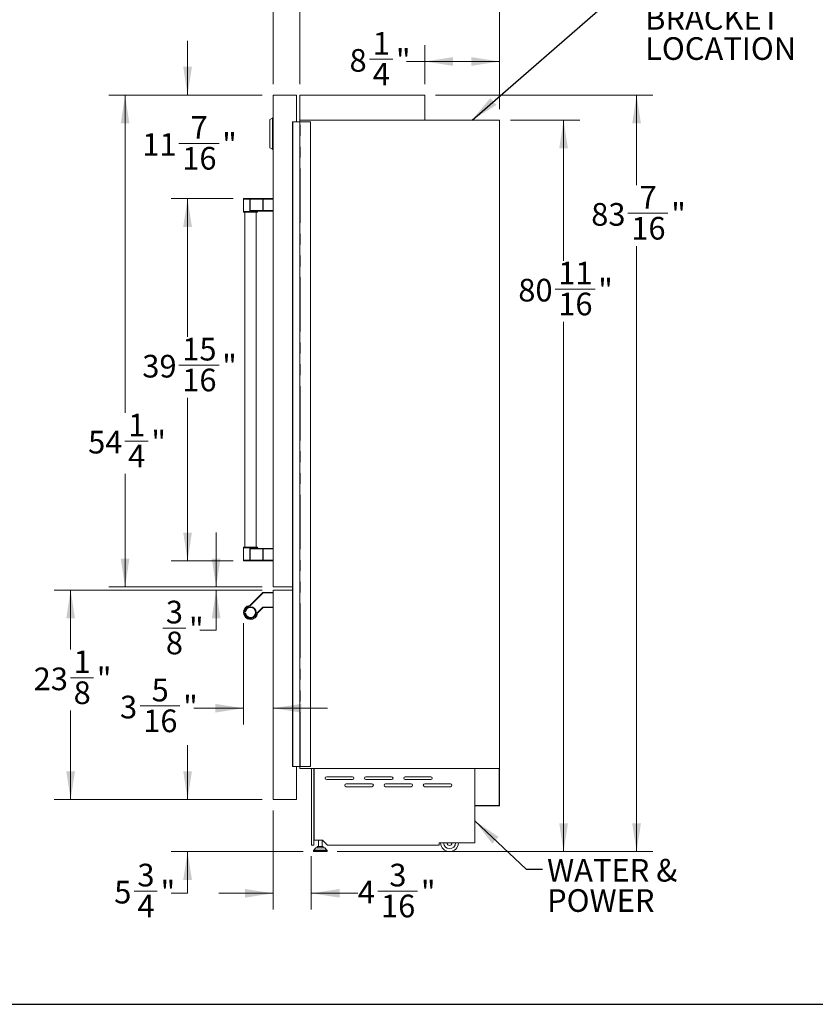
# Model space of a CAD drawing. Units: inches. Extents: x 9 to 255, y 9 to 195.
# Drawn here: x 76 to 163, y 9 to 118 of the extents above; entities that cross this region are included whole.
import ezdxf

# ---------------------------------------------------------------- set-up
doc = ezdxf.new("R2010")
doc.units = ezdxf.units.IN
doc.header["$LTSCALE"] = 24
doc.header["$MEASUREMENT"] = 0
doc.linetypes.add('SLD-Phantom', pattern=[0.5, 0.25, -0.05, 0.05, -0.05, 0.05, -0.05])
doc.linetypes.add('SLD-Solid', pattern=[0])
doc.styles.add('SLDTEXTSTYLE0', font='ARIAL.TTF', dxfattribs={"width": 0.948})
doc.styles.get("Standard").update_dxf_attribs({"font": 'ARIAL.TTF'})
doc.dimstyles.new('SLDDIMSTYLE1', dxfattribs={"dimtxt": 2.426758, "dimasz": 3.12, "dimexe": 0, "dimexo": 0.0625, "dimgap": 0.606689, "dimtad": 0, "dimtih": 1, "dimtoh": 1, "dimdec": 6, "dimrnd": 1e-09, "dimzin": 12, "dimdsep": 46, "dimtxsty": 'SLDTEXTSTYLE0', "dimsah": 1, "dimcen": 0.09, "dimadec": 0, "dimazin": 3, "dimtfac": 1, "dimtmove": 0, "dimatfit": 0, "dimfxl": 1, "dimfrac": 2, "dimtolj": 1, "dimtzin": 12, "dimarcsym": 0})
doc.dimstyles.new('SLDDIMSTYLE2', dxfattribs={"dimtxt": 2.426758, "dimasz": 3.12, "dimexe": 0, "dimexo": 0.0625, "dimgap": 0.606689, "dimtad": 0, "dimtih": 1, "dimtoh": 1, "dimdec": 6, "dimrnd": 1e-09, "dimzin": 12, "dimdsep": 46, "dimtxsty": 'SLDTEXTSTYLE0', "dimsah": 1, "dimcen": 0.09, "dimadec": 0, "dimazin": 3, "dimtfac": 1, "dimtofl": 0, "dimtmove": 0, "dimatfit": 3, "dimfxl": 1, "dimfrac": 2, "dimtolj": 1, "dimtzin": 12, "dimarcsym": 0})
doc.dimstyles.new('SLDDIMSTYLE3', dxfattribs={"dimtxt": 2.426758, "dimasz": 3.12, "dimexe": 0, "dimexo": 0.0625, "dimgap": 0.606689, "dimtad": 0, "dimtih": 1, "dimtoh": 1, "dimrnd": 1e-09, "dimzin": 12, "dimdsep": 46, "dimtxsty": 'SLDTEXTSTYLE0', "dimsah": 1, "dimcen": 0.09, "dimadec": 0, "dimazin": 3, "dimtfac": 1, "dimtofl": 0, "dimtmove": 0, "dimatfit": 3, "dimfxl": 1, "dimfrac": 2, "dimtolj": 1, "dimtzin": 12, "dimarcsym": 0})
doc.dimstyles.new('SLDDIMSTYLE4', dxfattribs={"dimtxt": 0.18, "dimasz": 3.12, "dimexe": 0, "dimexo": 0.0625, "dimgap": 0, "dimtad": 0, "dimtih": 1, "dimtoh": 1, "dimdec": 0, "dimrnd": 1e-09, "dimzin": 0, "dimdsep": 46, "dimtxsty": 'Standard', "dimsah": 1, "dimcen": 0.09, "dimadec": 0, "dimazin": 0, "dimtfac": 3.12, "dimtdec": 0, "dimtofl": 0, "dimtmove": 0, "dimatfit": 3, "dimfxl": 1, "dimfrac": 2, "dimtolj": 1, "dimtzin": 0, "dimarcsym": 0})

# ---------------------------------------------------------------- blocks, each defined once
blk = doc.blocks.new('_D')
at = {"color": 7, "linetype": 'SLD-Solid', "lineweight": 0}
for p, q in [((94.19, 109.39), (94.19, 115.39)), ((102.44, 109.39), (92.39, 109.39)), ((93.24, 104.06), (97.66, 104.06)), ((99.22, 97.97), (92.39, 97.97)), ((94.19, 97.97), (94.19, 91.97))]:
    blk.add_line(p, q, dxfattribs=at)
for points in [[(94.19, 109.39), (94.67, 112.51), (93.71, 112.51)], [(94.19, 97.97), (93.71, 94.85), (94.67, 94.85)]]:
    blk.add_solid(points, dxfattribs=at)
at = {"color": 7, "linetype": 'SLD-Solid', "lineweight": 0, "char_height": 2.5, "attachment_point": 1, "style": 'SLDTEXTSTYLE0'}
for s, insert in [('7', (94.52, 107.07)), ('11', (89.19, 105.19)), ('"', (98.01, 105.19)), ('16', (93.6, 103.67))]:
    blk.add_mtext(s, dxfattribs=dict(at, insert=insert))
blk = doc.blocks.new('_D_1')
at = {"color": 7, "linetype": 'SLD-Solid', "lineweight": 0}
for p, q in [((99.22, 97.97), (92.39, 97.97)), ((94.19, 97.97), (94.19, 82.72)), ((93.24, 79.6), (97.66, 79.6)), ((94.19, 58.01), (94.19, 75.98)), ((99.22, 58.01), (92.39, 58.01))]:
    blk.add_line(p, q, dxfattribs=at)
for points in [[(94.19, 97.97), (93.71, 94.85), (94.67, 94.85)], [(94.19, 58.01), (94.67, 61.13), (93.71, 61.13)]]:
    blk.add_solid(points, dxfattribs=at)
at = {"color": 7, "linetype": 'SLD-Solid', "lineweight": 0, "char_height": 2.5, "attachment_point": 1, "style": 'SLDTEXTSTYLE0'}
for s, insert in [('15', (93.6, 82.61)), ('39', (89.19, 80.73)), ('"', (98.01, 80.73)), ('16', (93.6, 79.21))]:
    blk.add_mtext(s, dxfattribs=dict(at, insert=insert))
blk = doc.blocks.new('_D_2')
at = {"color": 7, "linetype": 'SLD-Solid', "lineweight": 0}
for p, q in [((102.44, 54.78), (79.48, 54.78)), ((81.28, 54.78), (81.28, 48.22)), ((81.26, 45.1), (83.82, 45.1)), ((81.28, 31.67), (81.28, 41.48)), ((102.44, 31.67), (79.48, 31.67))]:
    blk.add_line(p, q, dxfattribs=at)
for points in [[(81.28, 54.78), (80.8, 51.66), (81.76, 51.66)], [(81.28, 31.67), (81.76, 34.79), (80.8, 34.79)]]:
    blk.add_solid(points, dxfattribs=at)
at = {"color": 7, "linetype": 'SLD-Solid', "lineweight": 0, "char_height": 2.5, "attachment_point": 1, "style": 'SLDTEXTSTYLE0'}
for s, insert in [('1', (81.61, 48.11)), ('23', (77.2, 46.23)), ('"', (84.17, 46.23)), ('8', (81.61, 44.7))]:
    blk.add_mtext(s, dxfattribs=dict(at, insert=insert))
blk = doc.blocks.new('_D_3')
at = {"color": 7, "linetype": 'SLD-Solid', "lineweight": 0}
for p, q in [((102.44, 109.39), (85.49, 109.39)), ((87.29, 109.39), (87.29, 74.34)), ((87.27, 71.22), (89.83, 71.22)), ((87.29, 55.14), (87.29, 67.6)), ((102.44, 55.14), (85.49, 55.14))]:
    blk.add_line(p, q, dxfattribs=at)
for points in [[(87.29, 109.39), (86.81, 106.27), (87.77, 106.27)], [(87.29, 55.14), (87.77, 58.26), (86.81, 58.26)]]:
    blk.add_solid(points, dxfattribs=at)
at = {"color": 7, "linetype": 'SLD-Solid', "lineweight": 0, "char_height": 2.5, "attachment_point": 1, "style": 'SLDTEXTSTYLE0'}
for s, insert in [('1', (87.63, 74.23)), ('54', (83.21, 72.35)), ('"', (90.19, 72.35)), ('4', (87.63, 70.82))]:
    blk.add_mtext(s, dxfattribs=dict(at, insert=insert))
blk = doc.blocks.new('_D_4')
at = {"color": 7, "linetype": 'SLD-Solid', "lineweight": 0}
for p, q in [((103.64, 110.59), (103.64, 131.98)), ((128.64, 107.83), (128.64, 131.98)), ((103.64, 130.18), (111.27, 130.18)), ((128.64, 130.18), (116.16, 130.18))]:
    blk.add_line(p, q, dxfattribs=at)
for points in [[(103.64, 130.18), (106.76, 129.7), (106.76, 130.66)], [(128.64, 130.18), (125.52, 130.66), (125.52, 129.7)]]:
    blk.add_solid(points, dxfattribs=at)
at = {"color": 7, "linetype": 'SLD-Solid', "lineweight": 0, "insert": (111.27, 131.53), "char_height": 2.5, "attachment_point": 1, "style": 'SLDTEXTSTYLE0'}
blk.add_mtext('25"', dxfattribs=at)
blk = doc.blocks.new('_D_5')
at = {"color": 7, "linetype": 'SLD-Solid', "lineweight": 0}
for p, q in [((106.59, 110.59), (106.59, 124.65)), ((128.64, 107.83), (128.64, 124.65)), ((106.59, 122.85), (112.84, 122.85)), ((116.9, 123.1), (121.31, 123.1)), ((128.64, 122.85), (122.85, 122.85))]:
    blk.add_line(p, q, dxfattribs=at)
for points in [[(106.59, 122.85), (109.71, 122.37), (109.71, 123.33)], [(128.64, 122.85), (125.52, 123.33), (125.52, 122.37)]]:
    blk.add_solid(points, dxfattribs=at)
at = {"color": 7, "linetype": 'SLD-Solid', "lineweight": 0, "char_height": 2.5, "attachment_point": 1, "style": 'SLDTEXTSTYLE0'}
for s, insert in [('1', (118.18, 126.11)), ('22', (112.84, 124.23)), ('"', (121.67, 124.23)), ('16', (117.26, 122.71))]:
    blk.add_mtext(s, dxfattribs=dict(at, insert=insert))
blk = doc.blocks.new('_D_6')
at = {"color": 7, "linetype": 'SLD-Solid', "lineweight": 0}
for p, q in [((120.37, 110.59), (120.37, 114.9)), ((128.64, 107.83), (128.64, 114.9)), ((114.28, 113.34), (116.84, 113.34)), ((120.37, 113.1), (118.37, 113.1)), ((128.64, 113.1), (120.37, 113.1))]:
    blk.add_line(p, q, dxfattribs=at)
for points in [[(120.37, 113.1), (123.49, 112.62), (123.49, 113.58)], [(128.64, 113.1), (125.52, 113.58), (125.52, 112.62)]]:
    blk.add_solid(points, dxfattribs=at)
at = {"color": 7, "linetype": 'SLD-Solid', "lineweight": 0, "char_height": 2.5, "attachment_point": 1, "style": 'SLDTEXTSTYLE0'}
for s, insert in [('1', (114.63, 116.35)), ('8', (112.07, 114.47)), ('"', (117.19, 114.47)), ('4', (114.63, 112.95))]:
    blk.add_mtext(s, dxfattribs=dict(at, insert=insert))
blk = doc.blocks.new('_D_7')
at = {"color": 7, "linetype": 'SLD-Solid', "lineweight": 0}
for p, q in [((121.57, 109.39), (145.56, 109.39)), ((143.76, 109.39), (143.76, 99.47)), ((142.81, 96.35), (147.22, 96.35)), ((143.76, 25.92), (143.76, 92.73)), ((110.72, 25.92), (145.56, 25.92))]:
    blk.add_line(p, q, dxfattribs=at)
for points in [[(143.76, 109.39), (143.28, 106.27), (144.24, 106.27)], [(143.76, 25.92), (144.24, 29.04), (143.28, 29.04)]]:
    blk.add_solid(points, dxfattribs=at)
at = {"color": 7, "linetype": 'SLD-Solid', "lineweight": 0, "char_height": 2.5, "attachment_point": 1, "style": 'SLDTEXTSTYLE0'}
for s, insert in [('7', (144.09, 99.36)), ('83', (138.75, 97.48)), ('"', (147.58, 97.48)), ('16', (143.17, 95.95))]:
    blk.add_mtext(s, dxfattribs=dict(at, insert=insert))
blk = doc.blocks.new('_D_8')
at = {"color": 7, "linetype": 'SLD-Solid', "lineweight": 0}
for p, q in [((129.84, 106.63), (137.5, 106.63)), ((135.7, 106.63), (135.7, 91.11)), ((134.76, 87.99), (139.17, 87.99)), ((135.7, 25.92), (135.7, 84.37)), ((110.72, 25.92), (137.5, 25.92))]:
    blk.add_line(p, q, dxfattribs=at)
for points in [[(135.7, 106.63), (135.22, 103.51), (136.18, 103.51)], [(135.7, 25.92), (136.18, 29.04), (135.22, 29.04)]]:
    blk.add_solid(points, dxfattribs=at)
at = {"color": 7, "linetype": 'SLD-Solid', "lineweight": 0, "char_height": 2.5, "attachment_point": 1, "style": 'SLDTEXTSTYLE0'}
for s, insert in [('11', (135.11, 91)), ('80', (130.7, 89.12)), ('"', (139.52, 89.12)), ('16', (135.11, 87.59))]:
    blk.add_mtext(s, dxfattribs=dict(at, insert=insert))
blk = doc.blocks.new('_D_9')
at = {"color": 7, "linetype": 'SLD-Solid', "lineweight": 0}
for p, q in [((94.19, 31.67), (94.19, 37.67)), ((102.44, 31.67), (92.39, 31.67)), ((106.96, 25.92), (92.39, 25.92)), ((94.19, 21.32), (94.19, 25.92)), ((88.29, 21.57), (90.85, 21.57)), ((92.39, 21.32), (94.19, 21.32))]:
    blk.add_line(p, q, dxfattribs=at)
for points in [[(94.19, 31.67), (94.67, 34.79), (93.71, 34.79)], [(94.19, 25.92), (93.71, 22.8), (94.67, 22.8)]]:
    blk.add_solid(points, dxfattribs=at)
at = {"color": 7, "linetype": 'SLD-Solid', "lineweight": 0, "char_height": 2.5, "attachment_point": 1, "style": 'SLDTEXTSTYLE0'}
for s, insert in [('3', (88.65, 24.58)), ('"', (91.21, 22.7)), ('5', (86.09, 22.7)), ('4', (88.65, 21.17))]:
    blk.add_mtext(s, dxfattribs=dict(at, insert=insert))
blk = doc.blocks.new('_D_10')
at = {"color": 7, "linetype": 'SLD-Solid', "lineweight": 0}
for p, q in [((103.64, 30.47), (103.64, 19.52)), ((107.85, 25.43), (107.85, 19.52)), ((103.64, 21.32), (97.64, 21.32)), ((107.85, 21.32), (112.98, 21.32)), ((115.18, 21.57), (119.59, 21.57))]:
    blk.add_line(p, q, dxfattribs=at)
for points in [[(103.64, 21.32), (100.52, 21.8), (100.52, 20.84)], [(107.85, 21.32), (110.97, 20.84), (110.97, 21.8)]]:
    blk.add_solid(points, dxfattribs=at)
at = {"color": 7, "linetype": 'SLD-Solid', "lineweight": 0, "char_height": 2.5, "attachment_point": 1, "style": 'SLDTEXTSTYLE0'}
for s, insert in [('3', (116.46, 24.58)), ('"', (119.95, 22.7)), ('4', (112.98, 22.7)), ('16', (115.54, 21.17))]:
    blk.add_mtext(s, dxfattribs=dict(at, insert=insert))
blk = doc.blocks.new('_D_11')
at = {"color": 7, "linetype": 'SLD-Solid', "lineweight": 0}
for p, q in [((100.36, 51.11), (100.36, 39.94)), ((88.94, 41.99), (93.35, 41.99)), ((100.36, 41.74), (94.89, 41.74)), ((103.64, 41.74), (109.64, 41.74))]:
    blk.add_line(p, q, dxfattribs=at)
for points in [[(100.36, 41.74), (97.24, 42.22), (97.24, 41.26)], [(103.64, 41.74), (106.76, 41.26), (106.76, 42.22)]]:
    blk.add_solid(points, dxfattribs=at)
at = {"color": 7, "linetype": 'SLD-Solid', "lineweight": 0, "char_height": 2.5, "attachment_point": 1, "style": 'SLDTEXTSTYLE0'}
for s, insert in [('5', (90.22, 45)), ('3', (86.73, 43.12)), ('"', (93.7, 43.12)), ('16', (89.29, 41.6))]:
    blk.add_mtext(s, dxfattribs=dict(at, insert=insert))
blk = doc.blocks.new('_D_12')
at = {"color": 7, "linetype": 'SLD-Solid', "lineweight": 0}
for p, q in [((97.34, 55.14), (97.34, 61.14)), ((102.44, 55.14), (95.54, 55.14)), ((102.44, 54.78), (95.54, 54.78)), ((97.34, 50.34), (97.34, 54.78)), ((91.44, 50.58), (94, 50.58)), ((95.54, 50.34), (97.34, 50.34))]:
    blk.add_line(p, q, dxfattribs=at)
for points in [[(97.34, 55.14), (97.82, 58.26), (96.86, 58.26)], [(97.34, 54.78), (96.86, 51.66), (97.82, 51.66)]]:
    blk.add_solid(points, dxfattribs=at)
at = {"color": 7, "linetype": 'SLD-Solid', "lineweight": 0, "char_height": 2.5, "attachment_point": 1, "style": 'SLDTEXTSTYLE0'}
for s, insert in [('3', (91.79, 53.6)), ('"', (94.35, 51.72)), ('8', (91.79, 50.19))]:
    blk.add_mtext(s, dxfattribs=dict(at, insert=insert))
blk = doc.blocks.new('SW_NOTE_3')
at = {"color": 0, "linetype": 'Continuous', "lineweight": 0, "char_height": 2.5, "attachment_point": 1, "style": 'SLDTEXTSTYLE0'}
for s, insert in [('ANTI-TIP ', (0.56, 1.24)), ('BRACKET', (0.56, -2.09)), ('LOCATION', (0.56, -5.42))]:
    blk.add_mtext(s, dxfattribs=dict(at, insert=insert))
blk = doc.blocks.new('SW_NOTE_4')
at = {"color": 0, "linetype": 'Continuous', "lineweight": 0, "char_height": 2.5, "attachment_point": 1, "style": 'SLDTEXTSTYLE0'}
for s, insert in [('WATER &', (0.49, 1.12)), ('POWER', (0.49, -2.22))]:
    blk.add_mtext(s, dxfattribs=dict(at, insert=insert))

msp = doc.modelspace()

# ---------------------------------------------------------------- linework, layer by layer
at = {"color": 7, "linetype": 'SLD-Solid', "lineweight": 15}
for p, q in [((103.6400586, 55.1362761), (103.6400586, 109.3882446)), ((103.6400586, 109.3882446), (106.1991137, 109.3882446)), ((106.1991137, 109.3882446), (106.1991137, 106.4354887)), ((106.5928145, 109.3882446), (106.5928145, 106.6323391)), ((106.5928145, 109.3882446), (120.3723421, 109.3882446)), ((120.3723421, 109.3882446), (120.3723421, 106.6323391)), ((103.2650586, 106.7027758), (103.5525586, 106.8357446)), ((103.2650586, 103.5737133), (103.2650586, 106.7027758)), ((103.5525586, 103.3882446), (103.5525586, 106.8882446)), ((103.6400586, 106.8882446), (103.5525586, 106.8882446)), ((106.5928145, 106.6323391), (120.3723421, 106.6323391)), ((106.5928145, 106.6323391), (106.5928145, 106.4354887)), ((106.5928145, 106.6323391), (128.6400586, 106.6323391)), ((128.6400586, 106.6323391), (128.6400586, 35.096906)), ((105.7728836, 106.4354887), (105.7728836, 35.2937564)), ((105.7807577, 106.4354887), (105.7728836, 106.4354887)), ((105.7807577, 106.4354887), (105.7858884, 106.4354887)), ((105.7858884, 106.4354887), (105.7937624, 106.4354887)), ((105.7937624, 35.2937564), (105.7937624, 106.4354887)), ((105.7937624, 106.4354887), (106.5731295, 106.4354887)), ((106.5731295, 35.2937564), (106.5731295, 106.4354887)), ((106.5731295, 106.4354887), (106.6124995, 106.4354887)), ((106.6124995, 106.4354887), (107.7739168, 106.4354887)), ((107.7739168, 35.2937564), (107.7739168, 106.4354887)), ((103.2650586, 103.5737133), (103.5525586, 103.4407446)), ((103.6400586, 103.3882446), (103.5525586, 103.3882446)), ((100.3585586, 97.9112446), (100.3585586, 96.5337446)), ((100.4185586, 97.9712446), (101.0564153, 97.9712446)), ((101.1273566, 97.9712446), (101.0564153, 97.9712446)), ((101.1273566, 97.9712446), (102.5263833, 97.9712446)), ((102.5263833, 97.9712446), (103.6400586, 97.9712446)), ((101.8615586, 96.4737446), (100.4185586, 96.4737446)), ((100.5150586, 96.4737446), (100.5150586, 59.5075556)), ((102.5263833, 96.5987446), (101.2145773, 96.5987446)), ((101.7650586, 59.5075556), (101.7650586, 96.4737446)), ((101.9210668, 96.5547452), (101.9211423, 96.5515035)), ((101.9215586, 96.5337446), (101.9215586, 96.5547452)), ((103.6400586, 96.5987446), (102.5263833, 96.5987446)), ((100.3585586, 59.4475556), (100.3585586, 58.0700556)), ((101.8615586, 59.5075556), (100.4185586, 59.5075556)), ((102.5263833, 59.3825556), (101.2145773, 59.3825556)), ((101.9210668, 59.4265551), (101.9211422, 59.4297926)), ((101.9215586, 59.4265551), (101.9215586, 59.4475556)), ((103.6400586, 59.3825556), (102.5263833, 59.3825556)), ((100.4185586, 58.0100556), (101.0564153, 58.0100556)), ((101.1273566, 58.0100556), (101.0564153, 58.0100556)), ((101.1273566, 58.0100556), (102.5263833, 58.0100556)), ((102.5263833, 58.0100556), (103.6400586, 58.0100556)), ((102.4839569, 54.5048718), (101.0849302, 53.1058451)), ((103.6400586, 54.5224454), (102.5263833, 54.5224454)), ((103.6400586, 55.1362761), (105.7728836, 55.1362761)), ((103.6400586, 31.6717092), (103.6400586, 54.7819454)), ((103.6400586, 54.7819454), (105.7728836, 54.7819454)), ((101.9334583, 52.257317), (102.5088413, 52.8326999)), ((102.4835562, 52.8922677), (102.5088413, 52.8326999)), ((102.5088413, 52.8326999), (103.6400586, 52.8524454)), ((105.7728836, 35.2937564), (105.7807577, 35.2937564)), ((105.7858884, 35.2937564), (105.7807577, 35.2937564)), ((105.7937624, 35.2937564), (105.7858884, 35.2937564)), ((106.5731295, 35.2937564), (105.7937624, 35.2937564)), ((106.1991137, 35.2937564), (106.1991137, 31.6717092)), ((106.6124995, 35.2937564), (106.5731295, 35.2937564)), ((106.5928145, 35.2937564), (106.5928145, 35.096906)), ((128.6400586, 35.096906), (106.5928145, 35.096906)), ((107.7739168, 35.2937564), (106.6124995, 35.2937564)), ((107.852657, 26.6323391), (107.852657, 35.096906)), ((108.1282476, 35.096906), (108.1282476, 26.6323391)), ((108.1676177, 35.096906), (108.1676177, 35.089032)), ((108.1676177, 35.089032), (108.1676177, 27.1953312)), ((108.1676177, 35.089032), (125.8999011, 35.089032)), ((125.8999011, 35.089032), (125.8999011, 35.096906)), ((125.8999011, 26.8724966), (125.8999011, 35.089032)), ((128.6006885, 35.096906), (128.6006885, 31.0240714)), ((128.6400586, 35.096906), (128.6006885, 35.096906)), ((128.6400586, 30.9847013), (128.6400586, 35.096906)), ((112.3802161, 34.1835202), (109.5455704, 34.1835202)), ((109.5455704, 33.8685596), (112.3802161, 33.8685596)), ((116.7109247, 34.1835202), (113.8762791, 34.1835202)), ((113.8762791, 33.8685596), (116.7109247, 33.8685596)), ((121.0416334, 34.1835202), (118.2069877, 34.1835202)), ((118.2069877, 33.8685596), (121.0416334, 33.8685596)), ((114.5455704, 33.3961186), (111.7109247, 33.3961186)), ((111.7109247, 33.081158), (114.5455704, 33.081158)), ((118.8762791, 33.3961186), (116.0416334, 33.3961186)), ((116.0416334, 33.081158), (118.8762791, 33.081158)), ((123.2069877, 33.3961186), (120.3723421, 33.3961186)), ((120.3723421, 33.081158), (123.2069877, 33.081158)), ((103.6400586, 31.6717092), (106.1991137, 31.6717092)), ((125.8999011, 31.0240714), (125.8999011, 30.9847013)), ((128.6006885, 31.0240714), (125.8999011, 31.0240714)), ((125.8999011, 30.9847013), (128.6400586, 30.9847013)), ((109.0691925, 27.1953312), (108.1676177, 27.1953312)), ((108.6471452, 27.1953312), (108.6471452, 26.4728903)), ((109.0345468, 26.4728903), (109.0345468, 27.1953312)), ((109.6203736, 26.6441501), (109.0691925, 27.1953312)), ((108.1282476, 26.6323391), (107.852657, 26.6323391)), ((108.3386439, 26.3281423), (108.1161357, 26.0983319)), ((108.3810707, 26.3461186), (109.3006213, 26.3461186)), ((108.5135293, 26.4728903), (108.5135293, 26.3461186)), ((108.5135293, 26.4728903), (109.1681627, 26.4728903)), ((109.1681627, 26.3461186), (109.1681627, 26.4728903)), ((109.5655564, 26.0983319), (109.3430481, 26.3281423)), ((121.9628932, 26.6441501), (109.6203736, 26.6441501)), ((125.8999011, 26.8724966), (121.9628932, 26.8724966)), ((121.9628932, 26.8724966), (121.9628932, 26.6441501)), ((108.0995074, 26.0572531), (108.0995074, 25.9827328)), ((108.1585625, 25.9236777), (109.5231295, 25.9236777)), ((109.5821846, 25.9827328), (109.5821846, 26.0572531))]:
    msp.add_line(p, q, dxfattribs=at)
at = {"color": 8, "linetype": 'SLD-Phantom', "lineweight": 0}
for p, q in [((105.7807577, 35.2937564), (105.7807577, 106.4354887)), ((105.7858884, 35.2937564), (105.7858884, 106.4354887)), ((106.6124995, 35.2937564), (106.6124995, 106.4354887)), ((101.0494596, 97.9112446), (100.3585586, 97.9112446)), ((101.0494596, 97.9112446), (101.0849302, 97.9112446)), ((101.0494596, 96.6587446), (101.0494596, 97.9112446)), ((102.4839569, 97.9112446), (101.0849302, 97.9112446)), ((101.0849302, 97.9112446), (101.0849302, 96.6587446)), ((102.4839569, 97.9112446), (102.5263833, 97.9112446)), ((102.4839569, 96.6587446), (102.4839569, 97.9112446)), ((102.5263833, 97.9112446), (102.5263833, 97.9712446)), ((103.6400586, 97.9112446), (102.5263833, 97.9112446)), ((102.5263833, 97.9112446), (102.5263833, 96.6587446)), ((100.3585586, 96.5337446), (101.9215586, 96.5337446)), ((101.0494596, 96.6587446), (101.0849302, 96.6587446)), ((101.0849302, 96.6587446), (102.4839569, 96.6587446)), ((101.9184883, 96.5387446), (101.209264, 96.5387446)), ((102.4839569, 96.6587446), (102.5263833, 96.6587446)), ((102.5263833, 96.6587446), (103.6400586, 96.6587446)), ((102.5263833, 96.5987446), (102.5263833, 96.6587446)), ((100.3585586, 59.4475556), (101.9215586, 59.4475556)), ((101.0494596, 59.3225556), (101.0849302, 59.3225556)), ((101.0494596, 59.3225556), (101.0494596, 58.0700556)), ((101.0849302, 59.3225556), (102.4839569, 59.3225556)), ((101.0849302, 58.0700556), (101.0849302, 59.3225556)), ((101.9184883, 59.4425556), (101.209264, 59.4425556)), ((102.4839569, 59.3225556), (102.4839569, 58.0700556)), ((102.4839569, 59.3225556), (102.5263833, 59.3225556)), ((102.5263833, 59.3825556), (102.5263833, 59.3225556)), ((102.5263833, 59.3225556), (103.6400586, 59.3225556)), ((102.5263833, 58.0700556), (102.5263833, 59.3225556)), ((101.0494596, 58.0700556), (100.3585586, 58.0700556)), ((101.0494596, 58.0700556), (101.0849302, 58.0700556)), ((102.4839569, 58.0700556), (101.0849302, 58.0700556)), ((102.4839569, 58.0700556), (102.5263833, 58.0700556)), ((102.5263833, 58.0700556), (102.5263833, 58.0100556)), ((103.6400586, 58.0700556), (102.5263833, 58.0700556)), ((101.1273566, 53.0634187), (102.5263833, 54.4624454)), ((102.4839569, 54.5048718), (102.5263833, 54.4624454)), ((102.5263833, 54.5224454), (102.5263833, 54.4624454)), ((102.5263833, 54.4624454), (103.6400586, 54.4624454)), ((101.0494596, 53.0886761), (101.0564153, 53.0290806)), ((101.0849302, 53.1058451), (101.1273566, 53.0634187)), ((101.9162893, 52.2218463), (101.8566938, 52.2288021)), ((102.4835562, 52.8922677), (101.8910319, 52.2997434)), ((101.9334583, 52.257317), (101.8910319, 52.2997434)), ((103.6400586, 52.9124545), (102.4835562, 52.8922677)), ((108.1161357, 26.0983319), (109.5655564, 26.0983319)), ((108.3386439, 26.3281423), (109.3430481, 26.3281423)), ((108.0995074, 26.0572531), (109.5821846, 26.0572531)), ((108.0995074, 25.9827328), (109.5821846, 25.9827328))]:
    msp.add_line(p, q, dxfattribs=at)
at = {"color": 7, "linetype": 'SLD-Solid', "lineweight": 30}
msp.add_line((9, 9.0731657), (255, 9.0731657), dxfattribs=at)
at = {"color": 8, "linetype": 'SLD-Phantom', "lineweight": 0, "flags": 128}
for points in [[(101.209264, 96.5387446), (101.1535849, 96.5473576), (101.0944714, 96.5779515), (101.0673141, 96.6060969), (101.0534514, 96.633467), (101.0494596, 96.6587446)], [(101.2145773, 96.5987446), (101.1704068, 96.6030511), (101.1223412, 96.6183481), (101.0998543, 96.6324208), (101.0882765, 96.6461058), (101.0853964, 96.6540117), (101.0849302, 96.6587446)], [(101.9211423, 96.5515035), (101.9212867, 96.5453035), (101.9184883, 96.5387446)], [(101.209264, 59.4425556), (101.1535849, 59.4339426), (101.0944714, 59.4033487), (101.0673141, 59.3752033), (101.0534514, 59.3478332), (101.0494596, 59.3225556)], [(101.2145773, 59.3825556), (101.1704068, 59.3782491), (101.1223412, 59.3629522), (101.0998543, 59.3488794), (101.0882765, 59.3351944), (101.0853964, 59.3272885), (101.0849302, 59.3225556)], [(101.9211422, 59.4297926), (101.9212867, 59.4359968), (101.9184883, 59.4425556)]]:
    msp.add_lwpolyline(points, dxfattribs=at)
at = {"color": 7, "linetype": 'SLD-Solid', "lineweight": 15, "flags": 128}
msp.add_lwpolyline([(101.9772012, 59.3828488), (101.9755036, 59.3826176), (101.9540623, 59.3877865), (101.9377661, 59.3988411), (101.9282984, 59.4107791), (101.9236919, 59.4207107), (101.9220306, 59.4268694), (101.9215649, 59.4300287), (101.9215589, 59.4298972)], dxfattribs=at)
at = {"color": 7, "linetype": 'SLD-Solid', "lineweight": 15}
for centre, radius, start, end in [((100.4185586, 97.9112446), 0.06, 90, 180), ((100.4185586, 96.5337446), 0.06, 180, 270), ((101.8615586, 96.5337446), 0.06, 270, 0), ((101.9742867, 96.544766), 0.0531481, 85.123904138, 172.633584388), ((100.4185586, 59.4475556), 0.06, 90, 180), ((101.8615586, 59.4475556), 0.06, 0, 90), ((100.4185586, 58.0700556), 0.06, 180, 270), ((102.5263833, 54.4624454), 0.06, 90, 135), ((101.1400586, 52.3124454), 0.7815, 96.65725074, 353.34274926), ((101.1400586, 52.3124454), 0.625, 185.048558958, 174.951441042), ((101.1400586, 52.3124454), 0.56, 185.636350364, 174.363649636), ((101.0425038, 53.1482715), 0.06, 276.65725074, 315), ((101.9758847, 52.2148906), 0.06, 135, 173.34274926), ((109.5455704, 34.0260399), 0.1574803, 90, 270), ((112.3802161, 34.0260399), 0.1574803, 270, 90), ((113.8762791, 34.0260399), 0.1574803, 90, 270), ((116.7109247, 34.0260399), 0.1574803, 270, 90), ((118.2069877, 34.0260399), 0.1574803, 90, 270), ((121.0416334, 34.0260399), 0.1574803, 270, 90), ((111.7109247, 33.2386383), 0.1574803, 90, 270), ((114.5455704, 33.2386383), 0.1574803, 270, 90), ((116.0416334, 33.2386383), 0.1574803, 90, 270), ((118.8762791, 33.2386383), 0.1574803, 270, 90), ((120.3723421, 33.2386383), 0.1574803, 90, 270), ((123.2069877, 33.2386383), 0.1574803, 270, 90), ((108.1585625, 26.0572531), 0.0590551, 135.924893775, 180), ((108.3810707, 26.2870635), 0.0590551, 90, 135.924893775), ((109.3006213, 26.2870635), 0.0590551, 44.075106225, 90), ((109.5231295, 26.0572531), 0.0590551, 0, 44.075106225), ((123.1085625, 26.9079296), 0.984252, 182.063093854, 357.936906146), ((123.1085625, 26.9079296), 0.6692913, 183.034724707, 356.965275293), ((123.1085625, 26.9079296), 0.2952756, 186.892102579, 353.107897421), ((108.1585625, 25.9827328), 0.0590551, 180, 270), ((109.5231295, 25.9827328), 0.0590551, 270, 0)]:
    msp.add_arc(centre, radius, start, end, dxfattribs=at)
at = {"color": 8, "linetype": 'SLD-Phantom', "lineweight": 0}
for centre, radius, start, end in [((101.1840652, 97.926043), 0.1354166, 160.500630323, 186.273844488), ((101.1379632, 97.9187446), 0.0535607, 101.421753659, 188.049466976), ((102.5369899, 97.9187446), 0.0535607, 101.421753659, 188.049466976), ((101.382636, 96.553627), 0.1740096, 164.972509553, 184.906282271), ((101.9783707, 96.5388622), 0.0598825, 90.112991598, 180.11254769), ((102.5369899, 96.6512446), 0.0535607, 171.950533024, 258.578246341), ((101.382636, 59.4276732), 0.1740096, 175.093717729, 195.027490447), ((101.9783707, 59.442438), 0.0598825, 179.88745231, 269.887008402), ((102.5369899, 59.3300556), 0.0535607, 101.421753659, 188.049466976), ((101.1840652, 58.0552572), 0.1354166, 173.726155512, 199.499369677), ((101.1379632, 58.0625556), 0.0535607, 171.950533024, 258.578246341), ((102.5369899, 58.0625556), 0.0535607, 171.950533024, 258.578246341), ((101.1400586, 52.3124454), 0.7215, 96.65725074, 353.34274926), ((101.0425038, 53.1482715), 0.12, 276.65725074, 315), ((101.9758847, 52.2148906), 0.12, 135, 173.34274926)]:
    msp.add_arc(centre, radius, start, end, dxfattribs=at)

# ---------------------------------------------------------------- block references
at = {"color": 7, "linetype": 'Continuous', "lineweight": 0}
for name, p in [('SW_NOTE_3', (144.137931, 121.1963243)), ('SW_NOTE_4', (133.3858268, 23.9929575))]:
    msp.add_blockref(name, p, dxfattribs=at)

# ---------------------------------------------------------------- dimensions: what is measured, and where the dimension line sits
at = {"color": 7, "linetype": 'SLD-Solid', "lineweight": 0}
for base, p1, p2, dimstyle, picture, middle in [((128.6400586, 130.1756462), (103.6400586, 109.3882446), (128.6400586, 106.6323391), 'SLDDIMSTYLE3', '_D_4', (113.7192227, 130.1756462)), ((128.6400586, 122.8514277), (106.5928145, 109.3882446), (128.6400586, 106.6323391), 'SLDDIMSTYLE2', '_D_5', (117.8479954, 122.8514277)), ((128.6400586, 113.09598979), (120.37234207, 109.3882446), (128.6400586, 106.63233908), 'SLDDIMSTYLE2', '_D_6', (115.22182402, 113.09598979)), ((103.6400586, 41.7447044), (100.3585586, 52.3124454), (103.6400586, 31.6717092), 'SLDDIMSTYLE1', '_D_11', (90.809579, 41.7447044)), ((103.6400586, 21.319551), (107.852657, 26.6323391), (103.6400586, 31.6717092), 'SLDDIMSTYLE1', '_D_10', (117.0550479, 21.319551))]:
    dim = msp.add_linear_dim(base=base, p1=p1, p2=p2, dimstyle=dimstyle, dxfattribs=at)
    dim.commit()
    dim.dimension.update_dxf_attribs({"geometry": picture, "text_midpoint": middle, "dimtype": 160})
for base, p1, p2, dimstyle, picture, middle in [((94.1916066, 109.3882446), (100.4185586, 97.9712446), (103.6400586, 109.3882446), 'SLDDIMSTYLE1', '_D', (94.1916066, 103.8142302)), ((87.293116231, 109.3882445953), (103.6400586007, 55.1362760913), (103.6400586007, 109.3882445953), 'SLDDIMSTYLE2', '_D_3', (87.293116231, 70.9679249469)), ((143.7581688, 25.9236777), (120.3723421, 109.3882446), (109.5231295, 25.9236777), 'SLDDIMSTYLE2', '_D_7', (143.7581688, 96.0978252)), ((135.7027311, 25.9236777), (128.6400586, 106.6323391), (109.5231295, 25.9236777), 'SLDDIMSTYLE2', '_D_8', (135.7027311, 87.7394563)), ((94.1916066, 58.0100556), (100.4185586, 97.9712446), (100.4185586, 58.0100556), 'SLDDIMSTYLE2', '_D_1', (94.1916066, 79.3523992)), ((97.3365985, 54.7819454), (103.6400586, 55.1362761), (103.6400586, 54.7819454), 'SLDDIMSTYLE1', '_D_12', (97.3365985, 50.3369219)), ((81.278833, 54.7819454), (103.6400586, 31.6717092), (103.6400586, 54.7819454), 'SLDDIMSTYLE2', '_D_2', (81.278833, 44.8496313)), ((94.1916066, 25.92367767), (103.6400586, 31.67170916), (108.15856254, 25.92367767), 'SLDDIMSTYLE1', '_D_9', (94.1916066, 21.31955098))]:
    dim = msp.add_linear_dim(base=base, p1=p1, p2=p2, angle=90, dimstyle=dimstyle, dxfattribs=at)
    dim.commit()
    dim.dimension.update_dxf_attribs({"geometry": picture, "text_midpoint": middle, "dimtype": 160})

# ---------------------------------------------------------------- leaders
at = {"color": 7, "linetype": 'Continuous', "lineweight": 0}
for points in [[(125.588763, 106.6323391), (142.3381865, 121.1963243), (144.137931, 121.1963243)], [(125.8999011, 29.2988576), (131.5858268, 23.9929575), (133.3858268, 23.9929575)]]:
    msp.add_leader(points, dimstyle='SLDDIMSTYLE4', dxfattribs=at)

doc.saveas('drawing.dxf')
